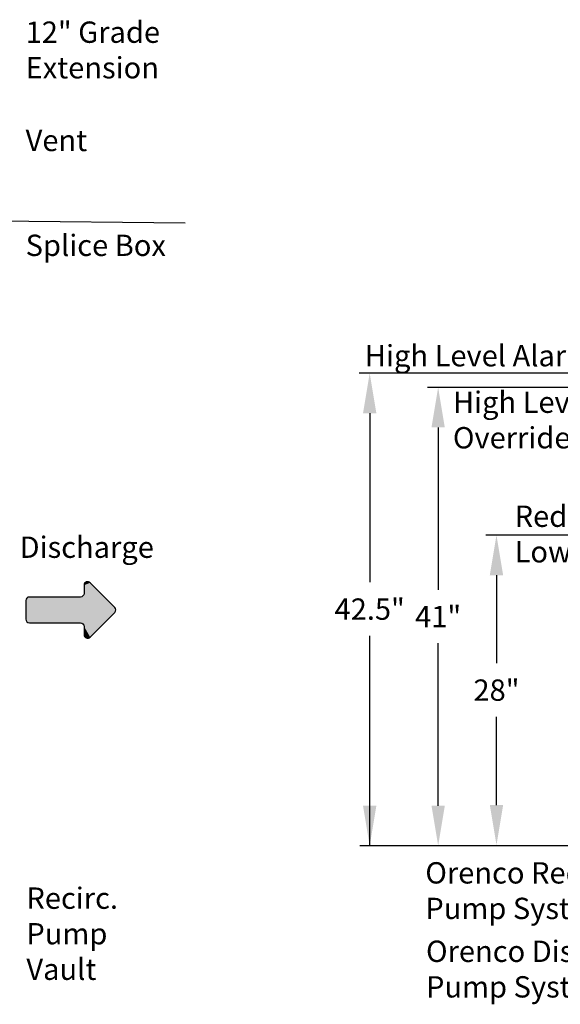
# Model space of a CAD drawing. Units: inches. Extents: x 0.2 to 16.6, y 0.1 to 10.6.
# Drawn here: x 10.7 to 12.7, y 2.4 to 6.1 of the extents above; entities that cross this region are included whole.
import ezdxf

# ---------------------------------------------------------------- set-up
doc = ezdxf.new("R2010")
doc.units = ezdxf.units.IN
doc.header["$LTSCALE"] = 0.5
doc.header["$MEASUREMENT"] = 0
for name, color, linetype in [('BIOTUBE', 3, 'Continuous'), ('ground', 32, 'Continuous'), ('TEXT', 1, 'Continuous')]:
    doc.layers.add(name, color=color, linetype=linetype)
doc.styles.add('times', font='times.ttf')

# ---------------------------------------------------------------- blocks, each defined once
blk = doc.blocks.new('*U2')
at = {"layer": 'BIOTUBE', "linetype": 'Continuous'}
for points in [[(1.1994, 3.2314), (1.1764, 3.2219), (1.2918, 3.139)], [(1.1803, 3.2314), (1.1764, 3.2219), (1.1994, 3.2314)], [(1.1764, 3.2219), (1.1764, 3.1914), (1.2918, 3.139)], [(1.1899, 3.2354), (1.1803, 3.2314), (1.1994, 3.2314)], [(1.1628, 3.1779), (0.9618, 3.1739), (1.2918, 3.139)], [(0.9713, 3.1779), (0.9618, 3.1739), (1.1628, 3.1779)], [(1.1724, 3.1818), (1.1628, 3.1779), (1.2918, 3.139)], [(1.1764, 3.1914), (1.1724, 3.1818), (1.2918, 3.139)], [(0.9618, 3.1739), (0.9578, 3.1644), (1.2918, 3.139)], [(0.9578, 3.1644), (0.9578, 3.0946), (1.2918, 3.139)], [(1.2918, 3.139), (0.9578, 3.0946), (1.2958, 3.1295)], [(1.2958, 3.1295), (0.9578, 3.0946), (1.2918, 3.1199)], [(1.2918, 3.1199), (0.9578, 3.0946), (1.1628, 3.0811)], [(1.2918, 3.1199), (1.1628, 3.0811), (1.1724, 3.0771)], [(1.2918, 3.1199), (1.1724, 3.0771), (1.1994, 3.0275)], [(0.9578, 3.0946), (0.9618, 3.085), (1.1628, 3.0811)], [(0.9618, 3.085), (0.9713, 3.0811), (1.1628, 3.0811)], [(1.1724, 3.0771), (1.1764, 3.0675), (1.1994, 3.0275)], [(1.1764, 3.0675), (1.1764, 3.0371), (1.1994, 3.0275)], [(1.1764, 3.0371), (1.1803, 3.0275), (1.1994, 3.0275)], [(1.1803, 3.0275), (1.1899, 3.0236), (1.1994, 3.0275)]]:
    blk.add_solid(points, dxfattribs=at)

msp = doc.modelspace()

# ---------------------------------------------------------------- linework, layer by layer
at = {"layer": 'BIOTUBE'}
msp.add_lwpolyline([(11.0306, 3.8988), (10.9382, 3.9912, 0.668179), (10.9151, 3.9816), (10.9151, 3.9511, -0.414214), (10.9016, 3.9376), (10.71, 3.9376, 0.414214), (10.6965, 3.9241), (10.6965, 3.8543, 0.414214), (10.71, 3.8408), (10.9016, 3.8408, -0.414214), (10.9151, 3.8273), (10.9151, 3.7968, 0.668179), (10.9382, 3.7872), (11.0306, 3.8796, 0.414214)], format="xyb", close=True, dxfattribs=at)
at = {"layer": 'ground'}
msp.add_line((11.2947, 5.3401), (10.4256, 5.35), dxfattribs=at)
at = {"layer": 'TEXT'}
for p, q in [((13.538, 4.7772), (11.9478, 4.7772)), ((13.538, 4.7239), (12.2047, 4.7239)), ((11.9872, 4.6272), (11.9872, 3.993)), ((12.2441, 4.5739), (12.2441, 3.9642)), ((13.538, 4.1694), (12.4236, 4.1694)), ((12.463, 4.0194), (12.463, 3.689)), ((11.9872, 3.0045), (11.9872, 3.7914)), ((12.2441, 3.1545), (12.2441, 3.7642)), ((12.463, 3.1572), (12.463, 3.4876)), ((13.2281, 3.0045), (11.9498, 3.0045))]:
    msp.add_line(p, q, dxfattribs=at)
for points in [[(11.9622, 4.6272), (12.0122, 4.6272), (11.9872, 4.7772)], [(12.2191, 4.5739), (12.2691, 4.5739), (12.2441, 4.7239)], [(12.438, 4.0194), (12.488, 4.0194), (12.463, 4.1694)], [(11.9622, 3.1545), (12.0122, 3.1545), (11.9872, 3.0045)], [(12.2191, 3.1545), (12.2691, 3.1545), (12.2441, 3.0045)], [(12.438, 3.1572), (12.488, 3.1572), (12.463, 3.0072)]]:
    msp.add_solid(points, dxfattribs=at)

# ---------------------------------------------------------------- block references
at = {"layer": 'BIOTUBE', "linetype": 'Continuous', "xscale": 1.000146059380749, "yscale": 1.000146059380749, "zscale": 1.000146059380749}
msp.add_blockref('*U2', (9.7386, 0.7593), dxfattribs=at)

# ---------------------------------------------------------------- texts
at = {"layer": 'TEXT', "attachment_point": 1, "style": 'times'}
for s, insert, char_height, width in [('{\\fTimes New Roman|b0|i1|c0|p18;12" Grade \\PExtension}', (10.6959, 6.0967), 0.08, 2.620543), ('{\\fTimes New Roman|b0|i1|c0|p18;Vent}', (10.6959, 5.6906), 0.08, 2.620543), ('{\\fTimes New Roman|b0|i1|c0|p18;Splice Box}', (10.6959, 5.297), 0.08, 2.620543), ('{\\fTimes New Roman|b0|i1|c0|p18;High Level Alarm}', (11.9691, 4.883), 0.08, 2.620543), ('{\\fTimes New Roman|b0|i1|c0|p18;Final Discharge}', (10.3995, 4.1645), 0.080012, 2.620926)]:
    msp.add_mtext(s, dxfattribs=dict(at, insert=insert, char_height=char_height, width=width))
at = {"layer": 'TEXT', "style": 'times'}
for s, insert, char_height, attachment_point in [('\\pt0.72;{\\fTimes New Roman|b0|i1|c0|p18;High Level \\POverride}', (12.2995, 4.7085), 0.08, 1), ('{\\fTimes New Roman|b0|i1|c0|p18;Redundant Off /\\PLow Level Alarm}', (12.531, 4.2807), 0.08, 1), ('\\A1;{\\fTimes New Roman|b0|i1|c0|p18;42.5"}', (11.9872, 3.8922), 0.08, 5), ('\\A1;{\\fTimes New Roman|b0|i1|c0|p18;41"}', (12.2441, 3.8642), 0.08, 5), ('\\A1;{\\fTimes New Roman|b0|i1|c0|p18;28"}', (12.463, 3.5883), 0.08, 5), ('{\\fTimes New Roman|b0|i1|c0|p18;Orenco Recirc. \\PPump System}', (12.196, 2.9428), 0.080012, 1), ('{\\fTimes New Roman|b0|i1|c0|p18;Recirc.\\PPump\\PVault}', (10.6988, 2.8479), 0.080012, 1), ('{\\fTimes New Roman|b0|i1|c0|p18;Orenco Discharge \\PPump System}', (12.1986, 2.6485), 0.080012, 1)]:
    msp.add_mtext(s, dxfattribs=dict(at, insert=insert, char_height=char_height, attachment_point=attachment_point))

doc.saveas('drawing.dxf')
